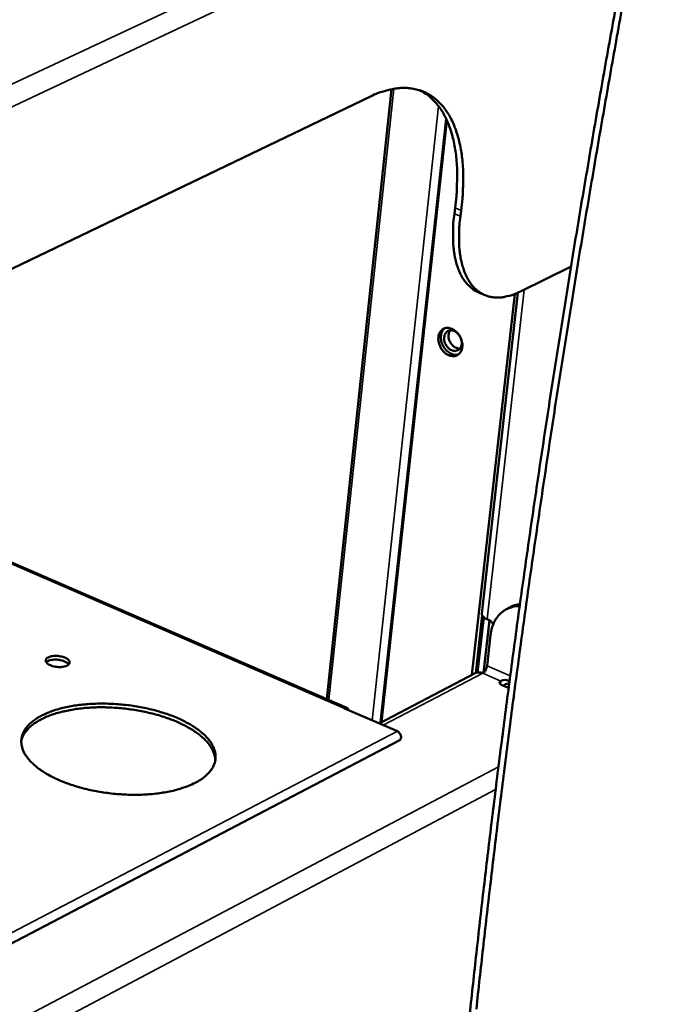
# Model space of a CAD drawing. Units: millimetres. Extents: x 65 to 5840, y 100 to 4100.
# Drawn here: x 5577 to 5657, y 3524 to 3646 of the extents above; entities that cross this region are included whole.
import ezdxf

# ---------------------------------------------------------------- set-up
doc = ezdxf.new("R2010")
doc.units = ezdxf.units.MM
doc.header["$LTSCALE"] = 20
doc.layers.add('Visible (ISO)', color=7, linetype='Continuous', lineweight=50)
doc.layers.add('Visible Narrow (ISO)', color=7, linetype='Continuous', lineweight=35)

msp = doc.modelspace()

# ---------------------------------------------------------------- linework, layer by layer
at = {"layer": 'Visible (ISO)'}
for p, q in [((5615.4, 3561.71), (5623.42, 3637.33)), ((5495.73, 3576.37), (5620.81, 3636.43)), ((5622.07, 3558.79), (5630.2, 3633.66)), ((5622.19, 3558.85), (5630.29, 3633.46)), ((5631.3, 3622.6), (5631.21, 3621.89)), ((5632.05, 3622.29), (5631.96, 3621.59)), ((5639.4, 3612.24), (5645.68, 3615.36)), ((5633.4, 3564.7), (5638.7, 3611.93)), ((5635.03, 3611.79), (5634.29, 3612.09)), ((5634.62, 3572.31), (5639.09, 3612.09)), ((5617.88, 3560.63), (5536.46, 3595.93)), ((5638.12, 3573.1), (5637.58, 3572.8)), ((5633.86, 3564.93), (5634.66, 3572.08)), ((5634.85, 3571.85), (5634.07, 3564.99)), ((5634.82, 3564.96), (5635.55, 3571.48)), ((5635.27, 3571.6), (5635.51, 3571.5)), ((5635.7, 3569.67), (5635.27, 3565.82)), ((5633.79, 3564.9), (5621.88, 3558.69)), ((5638.06, 3563.94), (5637.88, 3564.01)), ((5637.12, 3563.45), (5637.94, 3563.1)), ((5617.5, 3560.59), (5617.49, 3560.59)), ((5617.49, 3560.59), (5617.49, 3560.59)), ((5617.49, 3560.59), (5617.49, 3560.59)), ((5617.5, 3560.59), (5624.15, 3557.71)), ((5624.37, 3556.55), (5483.6, 3482.92))]:
    msp.add_line(p, q, dxfattribs=at)
at = {"layer": 'Visible (ISO)', "flags": 128}
for points in [[(5652.28, 3653.31, 0.001111), (5650.72, 3644.7, 0.001129), (5649.21, 3636.22, 0.001129), (5647.75, 3627.73, 0.001148), (5646.34, 3619.37, 0.001147), (5644.98, 3611, 0.001168), (5643.67, 3602.77, 0.001167), (5642.4, 3594.52, 0.001189), (5641.19, 3586.41, 0.001188), (5640.02, 3578.29, 0.001212), (5638.91, 3570.31, 0.00121), (5637.84, 3562.31, 0.001236), (5636.83, 3554.47, 0.001234), (5635.85, 3546.6, 0.001261), (5634.93, 3538.89, 0.001258), (5634.05, 3531.15, 0.001288), (5633.22, 3523.57, 0.001285), (5632.43, 3515.97, 0.001316)], [(5653.04, 3653.01, 0.00111), (5651.47, 3644.4, 0.001128), (5649.97, 3635.92, 0.001128), (5648.5, 3627.43, 0.001147), (5647.09, 3619.07, 0.001147), (5645.72, 3610.69, 0.001167), (5644.41, 3602.46, 0.001166), (5643.14, 3594.21, 0.001189), (5641.94, 3586.1, 0.001187), (5640.76, 3577.98, 0.001211), (5639.65, 3570, 0.001209), (5638.57, 3562, 0.001235), (5637.56, 3554.15, 0.001233), (5636.58, 3546.28, 0.00126), (5635.66, 3538.57, 0.001258), (5634.77, 3530.83, 0.001287), (5633.94, 3523.25, 0.001284)], [(5620.81, 3636.43, -0.019785), (5621.76, 3636.86, -0.032665), (5622.37, 3637.06, -0.005302), (5623.55, 3637.35, -0.019906), (5623.87, 3637.41, -0.024636), (5624.57, 3637.48, -0.023464), (5625.3, 3637.48, -0.027384), (5625.96, 3637.41, -0.026665), (5626.63, 3637.27, -0.028506), (5627.26, 3637.07, -0.028434), (5627.86, 3636.8, -0.02744), (5628.43, 3636.45, -0.028041), (5628.96, 3636.05, -0.024608), (5629.47, 3635.56, -0.025736), (5629.92, 3635.04, -0.021067), (5630.36, 3634.42, -0.022455), (5630.73, 3633.8, -0.017697), (5631.1, 3633.04, -0.019085), (5631.38, 3632.32, -0.014884), (5631.66, 3631.46, -0.016111), (5631.87, 3630.64, -0.012672), (5632.05, 3629.67, -0.013683), (5632.18, 3628.77, -0.010977), (5632.27, 3627.72, -0.011777), (5632.31, 3626.74, -0.009692), (5632.31, 3626.46, -0.00143), (5632.27, 3624.57, -0.017611), (5632.22, 3623.75, -0.009776), (5632.05, 3622.29)], [(5626.93, 3637.19, -0.026493), (5627.67, 3636.77, -0.045143), (5628.07, 3636.46, -0.008979), (5628.82, 3635.74, -0.026519), (5629.06, 3635.48, -0.021792), (5629.53, 3634.85, -0.023199), (5629.91, 3634.23, -0.018268), (5630.28, 3633.48, -0.019701), (5630.58, 3632.76, -0.015311), (5630.87, 3631.88, -0.016589), (5631.09, 3631.06, -0.012988), (5631.28, 3630.08, -0.014043), (5631.42, 3629.17, -0.011215), (5631.51, 3628.11, -0.012049), (5631.56, 3627.11, -0.009877), (5631.56, 3626.82, -0.001484), (5631.52, 3624.91, -0.017916), (5631.47, 3624.08, -0.009966), (5631.3, 3622.6)], [(5631.21, 3621.89, 0.011763), (5631.08, 3620.75, 0.020714), (5631.05, 3620.1, 0.002036), (5631.05, 3618.67, 0.011624), (5631.05, 3618.42, 0.014769), (5631.11, 3617.68, 0.013581), (5631.22, 3616.88, 0.017818), (5631.35, 3616.21, 0.016308), (5631.54, 3615.5, 0.021773), (5631.75, 3614.92, 0.020025), (5632.02, 3614.32, 0.02646), (5632.3, 3613.83, 0.024764), (5632.65, 3613.35, 0.031013), (5632.85, 3613.13, 0.011884), (5633.41, 3612.6, 0.051647), (5633.72, 3612.38, 0.031003), (5634.29, 3612.09)], [(5631.96, 3621.59, 0.011735), (5631.83, 3620.45, 0.020669), (5631.8, 3619.8, 0.002026), (5631.79, 3618.37, 0.011596), (5631.8, 3618.12, 0.014729), (5631.86, 3617.38, 0.013545), (5631.96, 3616.58, 0.017765), (5632.09, 3615.92, 0.01626), (5632.29, 3615.2, 0.021705), (5632.49, 3614.63, 0.019961), (5632.76, 3614.02, 0.02638), (5633.04, 3613.54, 0.024682), (5633.39, 3613.05, 0.030934), (5633.73, 3612.66, 0.029733), (5634.14, 3612.3, 0.033639), (5634.56, 3612.02, 0.033283), (5635.02, 3611.79, 0.032884), (5635.5, 3611.63, 0.033465), (5636, 3611.53, 0.028961), (5636.55, 3611.49, 0.030341), (5637.07, 3611.52, 0.023871), (5637.34, 3611.56, 0.007312), (5638.21, 3611.75, 0.03765), (5638.68, 3611.9, 0.023581), (5639.4, 3612.24)], [(5629.23, 3606.59, -0.060063), (5629.3, 3606.94, -0.079353), (5629.42, 3607.17, -0.035015), (5629.64, 3607.45, -0.063789), (5629.8, 3607.57, -0.065861), (5630.05, 3607.69, -0.065565), (5630.32, 3607.73, -0.054587), (5630.62, 3607.71, -0.055314), (5630.9, 3607.62, -0.042211), (5631.2, 3607.46, -0.044177), (5631.45, 3607.26, -0.03644), (5631.7, 3607, -0.037534), (5631.9, 3606.71, -0.036631), (5632.05, 3606.38, -0.035974), (5632.16, 3606.04, -0.041937), (5632.21, 3605.71, -0.040025), (5632.2, 3605.36, -0.052106), (5632.14, 3605.06, -0.050885), (5632.02, 3604.78, -0.063583), (5631.86, 3604.55, -0.063879), (5631.64, 3604.38, -0.065785), (5631.39, 3604.27, -0.06555), (5631.12, 3604.22, -0.054457), (5630.82, 3604.25, -0.055244), (5630.54, 3604.33, -0.042111), (5630.24, 3604.49, -0.044109), (5629.98, 3604.69, -0.036372), (5629.74, 3604.96, -0.037474), (5629.54, 3605.25, -0.036574), (5629.44, 3605.46, -0.018217), (5629.28, 3605.92, -0.059598), (5629.23, 3606.18, -0.037788), (5629.23, 3606.59)], [(5630.01, 3607.68, 0.048429), (5629.79, 3607.45, 0.075238), (5629.69, 3607.27, 0.026703), (5629.58, 3606.93, 0.046779), (5629.55, 3606.72, 0.036514), (5629.54, 3606.4, 0.03838), (5629.59, 3606.1, 0.03314), (5629.69, 3605.78, 0.033843), (5629.82, 3605.49, 0.034018), (5629.99, 3605.21, 0.033223), (5630.21, 3604.95, 0.038813), (5630.43, 3604.75, 0.036906), (5630.7, 3604.58, 0.047432), (5630.89, 3604.5, 0.027236), (5631.23, 3604.4, 0.075989), (5631.44, 3604.39, 0.049087), (5631.74, 3604.45)], [(5630.9, 3604.95, -0.043549), (5630.61, 3605.11, -0.066821), (5630.44, 3605.26, -0.023623), (5630.21, 3605.56, -0.04176), (5630.1, 3605.75, -0.043098), (5630, 3606.02, -0.041805), (5629.95, 3606.32, -0.052765), (5629.95, 3606.59, -0.051487), (5630.01, 3606.85, -0.067833), (5630.11, 3607.07, -0.069092), (5630.27, 3607.25, -0.076195), (5630.46, 3607.37, -0.075728), (5630.68, 3607.43, -0.064472), (5630.93, 3607.42, -0.063706), (5631.17, 3607.35, -0.047869), (5631.41, 3607.21, -0.049493), (5631.62, 3607.04, -0.04102), (5631.82, 3606.8, -0.04181), (5631.96, 3606.55, -0.043146), (5632.06, 3606.27, -0.041868), (5632.12, 3605.98, -0.052818), (5632.12, 3605.71, -0.051584), (5632.06, 3605.44, -0.067872), (5631.96, 3605.23, -0.069189), (5631.8, 3605.05, -0.076152), (5631.65, 3604.96, -0.046375), (5631.38, 3604.87, -0.093793), (5631.17, 3604.87, -0.073057), (5630.9, 3604.95)], [(5630.7, 3607.43, 0.048925), (5630.56, 3607.18, 0.075952), (5630.51, 3607.01, 0.028135), (5630.49, 3606.68, 0.046668), (5630.5, 3606.49, 0.038649), (5630.58, 3606.21, 0.039588), (5630.69, 3605.96, 0.039819), (5630.84, 3605.73, 0.038781), (5631.02, 3605.52, 0.047245), (5631.18, 3605.4, 0.028686), (5631.46, 3605.24, 0.076786), (5631.63, 3605.18, 0.049552), (5631.91, 3605.17)], [(5639.32, 3573.24, 0.033024), (5638.76, 3573.21, 0.051853), (5638.41, 3573.13, 0.013223), (5637.81, 3572.91, 0.033546), (5637.58, 3572.8, 0.033497), (5637.21, 3572.55, 0.033836), (5636.87, 3572.26, 0.031156), (5636.57, 3571.92, 0.032029), (5636.31, 3571.54, 0.0278), (5636.2, 3571.32, 0.00973), (5635.92, 3570.67, 0.043774), (5635.8, 3570.29, 0.02753), (5635.7, 3569.67)], [(5638.12, 3573.1, -0.023934), (5638.41, 3573.25, -0.023934), (5638.71, 3573.36, -0.02434), (5639.03, 3573.45, -0.02434), (5639.35, 3573.51)], [(5634.62, 3572.31, 0.057041), (5634.63, 3572.15, 0.093972), (5634.67, 3572.06, 0.035833), (5634.75, 3571.96, 0.021845), (5634.9, 3571.81, 0.056502), (5635.05, 3571.7, 0.04387), (5635.27, 3571.6)], [(5635.51, 3571.5, -0.045304), (5635.67, 3571.41, -0.045304), (5635.81, 3571.28, -0.048439), (5635.93, 3571.13, -0.048439), (5636.02, 3570.95)], [(5580.85, 3566.88, -0.027651), (5581.15, 3566.99, -0.049468), (5581.33, 3567.03, -0.011403), (5581.74, 3567.06, -0.025756), (5581.92, 3567.06, -0.022942), (5582.22, 3567.03, -0.021906), (5582.53, 3566.97, -0.030201), (5582.78, 3566.9, -0.024768), (5583.06, 3566.78, -0.050288), (5583.24, 3566.67, -0.049534), (5583.4, 3566.52, -0.092682), (5583.49, 3566.37, -0.108959), (5583.51, 3566.23, -0.110314), (5583.47, 3566.09, -0.094325), (5583.36, 3565.96, -0.051222), (5583.18, 3565.85, -0.051321), (5582.98, 3565.77, -0.025088), (5582.68, 3565.7, -0.030615), (5582.43, 3565.68, -0.021911), (5582.11, 3565.68, -0.023082), (5581.81, 3565.71, -0.025575), (5581.54, 3565.76, -0.022274), (5581.23, 3565.85, -0.038005), (5581.02, 3565.94, -0.032231), (5580.78, 3566.08, -0.068881), (5580.64, 3566.22, -0.079801), (5580.55, 3566.36, -0.113205), (5580.54, 3566.47, -0.067601), (5580.58, 3566.65, -0.127933), (5580.68, 3566.79, -0.110046), (5580.85, 3566.88)], [(5583.39, 3565.99, 0.035698), (5583.22, 3566.18, 0.064861), (5583.1, 3566.26, 0.018191), (5582.8, 3566.4, 0.032681), (5582.63, 3566.47, 0.021432), (5582.33, 3566.54, 0.023564), (5582.05, 3566.58, 0.023346), (5581.76, 3566.6, 0.021404), (5581.45, 3566.59, 0.032045), (5581.27, 3566.56, 0.017493), (5580.94, 3566.48, 0.063482), (5580.81, 3566.42, 0.034927), (5580.6, 3566.28)], [(5635.27, 3565.82, -0.032828), (5635.22, 3565.59, -0.050434), (5635.17, 3565.45, -0.016048), (5635.06, 3565.26, -0.019171), (5634.97, 3565.11, -0.06043), (5634.89, 3565.02, -0.035806), (5634.73, 3564.9)], [(5633.79, 3564.9, -0.053693), (5634.01, 3564.98, -0.053693), (5634.24, 3565.01, -0.058338), (5634.49, 3564.98, -0.058338), (5634.73, 3564.9)], [(5636.97, 3563.94, 0.14069), (5636.86, 3563.88, 0.173637), (5636.82, 3563.79, 0.092669), (5636.83, 3563.72, 0.061177), (5636.88, 3563.61, 0.110285), (5636.98, 3563.51, 0.104483), (5637.12, 3563.45)], [(5599.09, 3551.32, -0.0145), (5598.26, 3550.94, -0.027526), (5597.81, 3550.78, -0.003089), (5596.59, 3550.41, -0.014248), (5596.33, 3550.34, -0.011108), (5595.47, 3550.17, -0.011978), (5594.68, 3550.04, -0.009947), (5593.76, 3549.93, -0.010499), (5592.9, 3549.87, -0.009276), (5591.95, 3549.84, -0.009585), (5591.03, 3549.84, -0.008994), (5590.08, 3549.88, -0.009103), (5589.14, 3549.95, -0.009063), (5588.19, 3550.06, -0.008985), (5587.25, 3550.2, -0.009491), (5586.34, 3550.37, -0.009216), (5585.42, 3550.58, -0.010337), (5584.57, 3550.81, -0.009827), (5583.69, 3551.08, -0.011723), (5582.92, 3551.36, -0.010909), (5582.11, 3551.69, -0.01386), (5581.44, 3552.01, -0.012635), (5580.72, 3552.4, -0.01708), (5580.15, 3552.75, -0.015317), (5579.54, 3553.18, -0.021839), (5579.09, 3553.56, -0.019498), (5578.62, 3554.02, -0.028516), (5578.28, 3554.42, -0.025935), (5577.96, 3554.89, -0.036564), (5577.75, 3555.31, -0.034641), (5577.6, 3555.78, -0.042886), (5577.52, 3556.22, -0.04227), (5577.52, 3556.66, -0.042546), (5577.6, 3557.1, -0.043175), (5577.75, 3557.51, -0.035224), (5577.98, 3557.94, -0.037152), (5578.26, 3558.31, -0.026436), (5578.65, 3558.72, -0.02907), (5579.05, 3559.04, -0.019824), (5579.59, 3559.41, -0.022247), (5580.09, 3559.69, -0.015512), (5580.76, 3559.99, -0.017352), (5581.37, 3560.23, -0.012744), (5582.14, 3560.47, -0.014029), (5582.85, 3560.65, -0.010958), (5583.69, 3560.82, -0.011818), (5584.48, 3560.95, -0.009829), (5585.39, 3561.05, -0.010374), (5586.25, 3561.11, -0.009176), (5587.18, 3561.15, -0.00948), (5588.09, 3561.14, -0.008902), (5589.04, 3561.1, -0.009007), (5589.97, 3561.03, -0.008969), (5590.9, 3560.93, -0.008889), (5591.84, 3560.79, -0.009387), (5592.73, 3560.62, -0.009111), (5593.65, 3560.42, -0.010213), (5594.49, 3560.19, -0.009703), (5595.37, 3559.92, -0.011564), (5596.13, 3559.65, -0.010753), (5596.94, 3559.32, -0.013645), (5597.61, 3559, -0.012426), (5598.33, 3558.62, -0.01678), (5598.9, 3558.28, -0.015022), (5599.51, 3557.85, -0.021421), (5599.97, 3557.48, -0.019066), (5600.45, 3557.02, -0.027977), (5600.79, 3556.62, -0.025316), (5601.12, 3556.15, -0.036027), (5601.34, 3555.73, -0.03393), (5601.51, 3555.26, -0.0427), (5601.59, 3554.83, -0.041881), (5601.6, 3554.38, -0.042986), (5601.54, 3553.94, -0.043416), (5601.4, 3553.52, -0.035994), (5601.18, 3553.09, -0.03775), (5600.9, 3552.72, -0.027095), (5600.72, 3552.52, -0.009105), (5600.13, 3551.98, -0.040832), (5599.74, 3551.69, -0.026649), (5599.09, 3551.32)], [(5601.55, 3553.99, 0.035319), (5601.52, 3554.54, 0.05901), (5601.43, 3554.86, 0.014994), (5601.18, 3555.47, 0.034741), (5601.04, 3555.72, 0.024493), (5600.71, 3556.19, 0.027076), (5600.37, 3556.57, 0.018603), (5599.9, 3557.02, 0.02086), (5599.45, 3557.39, 0.014745), (5598.86, 3557.8, 0.016433), (5598.3, 3558.14, 0.012237), (5597.6, 3558.52, 0.013416), (5596.94, 3558.83, 0.010602), (5596.16, 3559.15, 0.011394), (5595.41, 3559.42, 0.009562), (5594.56, 3559.69, 0.010067), (5593.75, 3559.91, 0.008958), (5592.85, 3560.12, 0.009242), (5591.98, 3560.29, 0.008707), (5591.07, 3560.43, 0.008805), (5590.16, 3560.55, 0.008775), (5589.25, 3560.62, 0.0087), (5588.32, 3560.67, 0.009171), (5587.43, 3560.69, 0.008914), (5586.51, 3560.67, 0.009946), (5585.66, 3560.62, 0.009473), (5584.77, 3560.53, 0.011206), (5583.98, 3560.42, 0.010456), (5583.14, 3560.26, 0.013132), (5582.43, 3560.1, 0.012009), (5581.66, 3559.88, 0.016009), (5581.03, 3559.66, 0.014394), (5580.36, 3559.38, 0.020241), (5579.83, 3559.11, 0.018055), (5579.27, 3558.77, 0.026226), (5578.85, 3558.47, 0.02366), (5578.42, 3558.08, 0.033771), (5578.23, 3557.87, 0.014371), (5577.83, 3557.32, 0.05792), (5577.68, 3557.03, 0.03439), (5577.51, 3556.5)], [(5618.1, 3560.33, 0.091382), (5618.06, 3560.47, 0.111927), (5617.97, 3560.57, 0.056724), (5617.87, 3560.63, 0.05565), (5617.76, 3560.66, 0.109752), (5617.63, 3560.66, 0.090338), (5617.49, 3560.59)], [(5624.37, 3556.55, 0.073459), (5624.5, 3556.66, 0.10453), (5624.56, 3556.78, 0.055707), (5624.6, 3556.97, 0.066472), (5624.59, 3557.13, 0.054655), (5624.54, 3557.28, 0.038239), (5624.43, 3557.48, 0.078737), (5624.33, 3557.59, 0.056759), (5624.15, 3557.71)]]:
    msp.add_lwpolyline(points, format="xyb", dxfattribs=at)
at = {"layer": 'Visible (ISO)'}
for points, knots in [([(5637.88, 3564.01), (5637.63, 3564.12), (5637.29, 3564.07), (5637.08, 3563.99), (5637.04, 3563.98), (5637, 3563.96), (5636.97, 3563.94)], [0, 0, 0, 0, 1.283611, 1.283611, 1.283611, 1.570796, 1.570796, 1.570796, 1.570796]), ([(5637.28, 3563.38), (5637.42, 3563.47), (5637.58, 3563.54), (5637.72, 3563.59), (5637.83, 3563.63), (5637.93, 3563.64), (5638.02, 3563.64)], [-1.0726805, -1.0726805, -1.0726805, -1.0726805, -0.5885572, -0.5885572, -0.5885572, -0.2158879, -0.2158879, -0.2158879, -0.2158879])]:
    msp.add_open_spline(points, degree=3, knots=knots, dxfattribs=at)
at = {"layer": 'Visible Narrow (ISO)'}
for p, q in [((5656.5, 3675.51), (5493.1, 3598.96)), ((5492.26, 3595.67), (5655.93, 3672.58)), ((5615.65, 3561.6), (5623.7, 3637.38)), ((5621.02, 3559.06), (5629.26, 3635.23)), ((5631.3, 3622.6), (5632.05, 3622.29)), ((5631.21, 3621.89), (5631.96, 3621.59)), ((5639.87, 3612.47), (5635.27, 3571.6)), ((5536.24, 3595.82), (5617.49, 3560.59)), ((5638.14, 3564.58), (5635.27, 3565.82)), ((5634.73, 3564.9), (5622.39, 3558.47)), ((5634.73, 3564.9), (5636.97, 3563.94)), ((5636.97, 3563.94), (5636.92, 3563.57)), ((5637.88, 3564.01), (5638.04, 3563.79)), ((5617.49, 3560.59), (5617.49, 3560.59)), ((5483.33, 3484.15), (5624.15, 3557.71)), ((5636.68, 3553.32), (5485.41, 3473.43)), ((5484.55, 3470.13), (5636.33, 3550.5))]:
    msp.add_line(p, q, dxfattribs=at)

doc.saveas('drawing.dxf')
